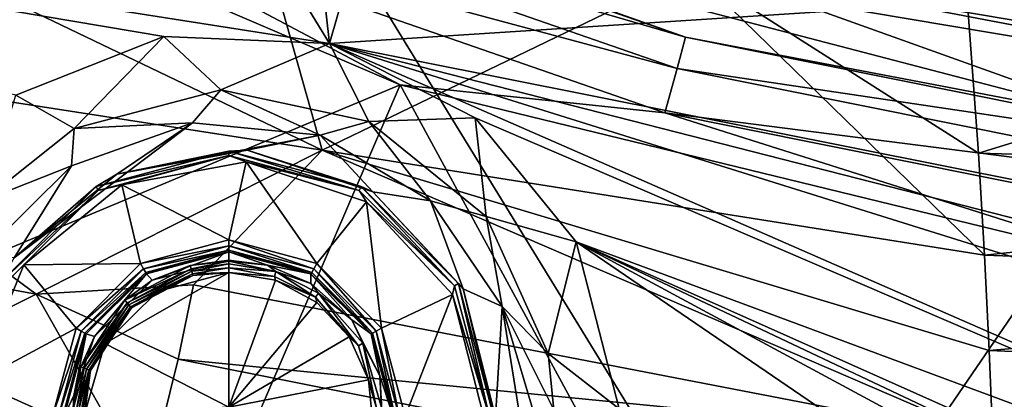
# Model space of a CAD drawing. Extents: x 0 to 53, y -0.2 to 37.2.
# Drawn here: x 21.9 to 26, y 2.5 to 4.1 of the extents above; entities that cross this region are included whole.
import ezdxf

# ---------------------------------------------------------------- set-up
doc = ezdxf.new("R2010")
doc.units = 0
doc.layers.add('PORCELANA', color=60, linetype='CONTINUOUS')

msp = doc.modelspace()

# ---------------------------------------------------------------- linework, layer by layer
at = {"layer": 'PORCELANA'}
for points in [[(22.6354, 8.7121, 36.1065), (24.6919, 9.3478, 36.0877), (23.1615, 4.0216, 35.9019), (22.6354, 8.7121, 36.1065)], [(23.1615, 4.0216, 35.9019), (24.6919, 9.3478, 36.0877), (41.2838, 5.1934, 35.4671), (23.1615, 4.0216, 35.9019)], [(20.4553, 8.959, 36.6525), (25.0676, 1.4407, 36.2261), (30.245, 9.0162, 36.4516), (20.4553, 8.959, 36.6525)], [(25.0676, 1.4407, 36.2261), (28.6424, 1.0397, 36.1234), (30.245, 9.0162, 36.4516), (25.0676, 1.4407, 36.2261)], [(21.5816, 2.3189, 36.3418), (25.0676, 1.4407, 36.2261), (20.4553, 8.959, 36.6525), (21.5816, 2.3189, 36.3418)], [(23.1615, 4.0216, 35.9019), (20.4023, 8.5354, 36.1389), (22.6354, 8.7121, 36.1065), (23.1615, 4.0216, 35.9019)], [(23.1615, 4.0216, 35.9019), (15.697, 5.1934, 36.0716), (20.4023, 8.5354, 36.1389), (23.1615, 4.0216, 35.9019)], [(21.8358, 3.8039, 35.915), (15.697, 5.1934, 36.0716), (22.4618, 4.0521, 35.9163), (21.8358, 3.8039, 35.915)], [(22.4618, 4.0521, 35.9163), (15.697, 5.1934, 36.0716), (23.1615, 4.0216, 35.9019), (22.4618, 4.0521, 35.9163)], [(23.1615, 4.0216, 35.9019), (41.2838, 5.1934, 35.4671), (35.3454, 1.5941, 35.475), (23.1615, 4.0216, 35.9019)], [(20.406, 5.1567, 33.0001), (19.9706, 2.3875, 33.0001), (23.4606, 3.8468, 33.0001), (20.406, 5.1567, 33.0001)], [(23.4606, 3.8468, 33.0001), (21.9919, 4.6281, 32.9621), (20.406, 5.1567, 33.0001), (23.4606, 3.8468, 33.0001)], [(22.0688, 4.8076, 32.8424), (24.6668, 4.0484, 32.6583), (22.1224, 4.9328, 32.6583), (22.0688, 4.8076, 32.8424)], [(23.2454, 4.5531, 32.4524), (22.1224, 4.9328, 32.6583), (24.6668, 4.0484, 32.6583), (23.2454, 4.5531, 32.4524)], [(21.9919, 4.6281, 32.9621), (24.631, 3.917, 32.8424), (22.0688, 4.8076, 32.8424), (21.9919, 4.6281, 32.9621)], [(24.631, 3.917, 32.8424), (24.6668, 4.0484, 32.6583), (22.0688, 4.8076, 32.8424), (24.631, 3.917, 32.8424)], [(23.1303, 3.5709, 13.5936), (21.6141, 4.2998, 11.8968), (22.8141, 4.6957, 9.7487), (23.1303, 3.5709, 13.5936)], [(22.8141, 4.6957, 9.7487), (24.6981, 4.33, 10.2226), (23.1303, 3.5709, 13.5936), (22.8141, 4.6957, 9.7487)], [(28.2382, 3.753, 29.2554), (25.2085, 4.6926, 24.4011), (25.1046, 4.2808, 29.2554), (28.2382, 3.753, 29.2554)], [(25.2085, 4.6926, 24.4011), (28.2382, 3.753, 29.2554), (28.2752, 4.176, 24.4011), (25.2085, 4.6926, 24.4011)], [(24.5797, 3.7285, 32.9621), (24.631, 3.917, 32.8424), (21.9919, 4.6281, 32.9621), (24.5797, 3.7285, 32.9621)], [(23.4606, 3.8468, 33.0001), (24.5797, 3.7285, 32.9621), (21.9919, 4.6281, 32.9621), (23.4606, 3.8468, 33.0001)], [(23.2454, 4.5531, 32.4524), (24.6668, 4.0484, 32.6583), (26.5556, 3.6884, 32.4524), (23.2454, 4.5531, 32.4524)], [(25.0881, 4.2155, 30.0252), (23.2454, 4.5531, 32.4524), (26.5556, 3.6884, 32.4524), (25.0881, 4.2155, 30.0252)], [(25.8356, 4.5001, 9.3525), (25.905, 3.5582, 12.0191), (24.6981, 4.33, 10.2226), (25.8356, 4.5001, 9.3525)], [(28.857, 4.4666, 9.2423), (25.905, 3.5582, 12.0191), (25.8356, 4.5001, 9.3525), (28.857, 4.4666, 9.2423)], [(29.127, 3.4658, 11.891), (25.905, 3.5582, 12.0191), (28.857, 4.4666, 9.2423), (29.127, 3.4658, 11.891)], [(23.1303, 3.5709, 13.5936), (24.6981, 4.33, 10.2226), (25.9306, 3.1273, 13.3709), (23.1303, 3.5709, 13.5936)], [(25.9306, 3.1273, 13.3709), (24.6981, 4.33, 10.2226), (25.905, 3.5582, 12.0191), (25.9306, 3.1273, 13.3709)], [(23.1303, 3.5709, 13.5936), (20.5558, 3.9693, 14.1427), (21.6141, 4.2998, 11.8968), (23.1303, 3.5709, 13.5936)], [(28.2323, 3.6859, 30.0252), (25.1046, 4.2808, 29.2554), (25.0881, 4.2155, 30.0252), (28.2323, 3.6859, 30.0252)], [(28.2323, 3.6859, 30.0252), (28.2382, 3.753, 29.2554), (25.1046, 4.2808, 29.2554), (28.2323, 3.6859, 30.0252)], [(25.0881, 4.2155, 30.0252), (26.5556, 3.6884, 32.4524), (28.2323, 3.6859, 30.0252), (25.0881, 4.2155, 30.0252)], [(22.0835, 3.663, 35.8132), (21.8358, 3.8039, 35.915), (22.4618, 4.0521, 35.9163), (22.0835, 3.663, 35.8132)], [(22.0835, 3.663, 35.8132), (22.4618, 4.0521, 35.9163), (22.7028, 3.8264, 35.8097), (22.0835, 3.663, 35.8132)], [(22.7028, 3.8264, 35.8097), (22.4618, 4.0521, 35.9163), (23.1615, 4.0216, 35.9019), (22.7028, 3.8264, 35.8097)], [(24.631, 3.917, 32.8424), (27.3095, 3.5173, 32.6583), (24.6668, 4.0484, 32.6583), (24.631, 3.917, 32.8424)], [(26.5556, 3.6884, 32.4524), (24.6668, 4.0484, 32.6583), (27.3095, 3.5173, 32.6583), (26.5556, 3.6884, 32.4524)], [(22.7028, 3.8264, 35.8097), (23.1615, 4.0216, 35.9019), (23.3282, 3.6922, 35.788), (22.7028, 3.8264, 35.8097)], [(23.1615, 4.0216, 35.9019), (29.9725, 1.0412, 35.59), (23.778, 3.7085, 35.8745), (23.1615, 4.0216, 35.9019)], [(35.3454, 1.5941, 35.475), (33.7484, 1.3163, 35.5054), (23.1615, 4.0216, 35.9019), (35.3454, 1.5941, 35.475)], [(23.1615, 4.0216, 35.9019), (33.7484, 1.3163, 35.5054), (32.3376, 1.1527, 35.535), (23.1615, 4.0216, 35.9019)], [(23.1615, 4.0216, 35.9019), (32.3376, 1.1527, 35.535), (29.9725, 1.0412, 35.59), (23.1615, 4.0216, 35.9019)], [(23.3282, 3.6922, 35.788), (23.1615, 4.0216, 35.9019), (23.778, 3.7085, 35.8745), (23.3282, 3.6922, 35.788)], [(21.9223, 2.9627, 17.1816), (18.891, 3.5184, 18.4301), (20.5558, 3.9693, 14.1427), (21.9223, 2.9627, 17.1816)], [(21.9223, 2.9627, 17.1816), (20.5558, 3.9693, 14.1427), (23.1303, 3.5709, 13.5936), (21.9223, 2.9627, 17.1816)], [(24.5797, 3.7285, 32.9621), (27.2916, 3.3823, 32.8424), (24.631, 3.917, 32.8424), (24.5797, 3.7285, 32.9621)], [(27.2916, 3.3823, 32.8424), (27.3095, 3.5173, 32.6583), (24.631, 3.917, 32.8424), (27.2916, 3.3823, 32.8424)], [(23.4606, 3.8468, 33.0001), (19.9706, 2.3875, 33.0001), (22.468, 1.5381, 33.0001), (23.4606, 3.8468, 33.0001)], [(23.4606, 3.8468, 33.0001), (22.468, 1.5381, 33.0001), (25.0384, 0.942, 33.0001), (23.4606, 3.8468, 33.0001)], [(23.4606, 3.8468, 33.0001), (25.0384, 0.942, 33.0001), (26.6887, 3.0606, 33.0001), (23.4606, 3.8468, 33.0001)], [(26.6887, 3.0606, 33.0001), (24.5797, 3.7285, 32.9621), (23.4606, 3.8468, 33.0001), (26.6887, 3.0606, 33.0001)], [(21.6997, 3.3577, 35.8028), (21.8358, 3.8039, 35.915), (22.0835, 3.663, 35.8132), (21.6997, 3.3577, 35.8028)], [(22.5823, 3.687, 35.537), (22.0835, 3.663, 35.8132), (22.7028, 3.8264, 35.8097), (22.5823, 3.687, 35.537)], [(22.5823, 3.687, 35.537), (22.7028, 3.8264, 35.8097), (23.1223, 3.6345, 35.5204), (22.5823, 3.687, 35.537)], [(23.1223, 3.6345, 35.5204), (22.7028, 3.8264, 35.8097), (23.3282, 3.6922, 35.788), (23.1223, 3.6345, 35.5204)], [(23.3282, 3.6922, 35.788), (23.778, 3.7085, 35.8745), (23.8243, 3.2909, 35.7525), (23.3282, 3.6922, 35.788)], [(23.778, 3.7085, 35.8745), (29.9725, 1.0412, 35.59), (24.2041, 3.1843, 35.8392), (23.778, 3.7085, 35.8745)], [(23.8243, 3.2909, 35.7525), (23.778, 3.7085, 35.8745), (24.2041, 3.1843, 35.8392), (23.8243, 3.2909, 35.7525)], [(27.266, 3.1886, 32.9621), (27.2916, 3.3823, 32.8424), (24.5797, 3.7285, 32.9621), (27.266, 3.1886, 32.9621)], [(26.6887, 3.0606, 33.0001), (27.266, 3.1886, 32.9621), (24.5797, 3.7285, 32.9621), (26.6887, 3.0606, 33.0001)], [(22.071, 3.5049, 35.537), (21.6997, 3.3577, 35.8028), (22.0835, 3.663, 35.8132), (22.071, 3.5049, 35.537)], [(21.8292, 3.1164, 33.1975), (22.5823, 3.687, 35.537), (22.2632, 3.47, 33.1975), (21.8292, 3.1164, 33.1975)], [(21.8292, 3.1164, 33.1975), (22.071, 3.5049, 35.537), (22.5823, 3.687, 35.537), (21.8292, 3.1164, 33.1975)], [(22.071, 3.5049, 35.537), (22.0835, 3.663, 35.8132), (22.5823, 3.687, 35.537), (22.071, 3.5049, 35.537)], [(22.2632, 3.47, 33.1975), (22.5823, 3.687, 35.537), (23.1223, 3.6345, 35.5204), (22.2632, 3.47, 33.1975)], [(23.1223, 3.6345, 35.5204), (23.3282, 3.6922, 35.788), (23.5883, 3.3576, 35.4903), (23.1223, 3.6345, 35.5204)], [(23.5883, 3.3576, 35.4903), (23.3282, 3.6922, 35.788), (23.8243, 3.2909, 35.7525), (23.5883, 3.3576, 35.4903)], [(22.2632, 3.47, 33.1975), (23.1223, 3.6345, 35.5204), (22.8137, 3.5713, 33.1975), (22.2632, 3.47, 33.1975)], [(22.8137, 3.5713, 33.1975), (23.1223, 3.6345, 35.5204), (23.3451, 3.3953, 33.1975), (22.8137, 3.5713, 33.1975)], [(23.3451, 3.3953, 33.1975), (23.1223, 3.6345, 35.5204), (23.5883, 3.3576, 35.4903), (23.3451, 3.3953, 33.1975)], [(22.5873, 3.0021, 16.2175), (21.9223, 2.9627, 17.1816), (23.1303, 3.5709, 13.5936), (22.5873, 3.0021, 16.2175)], [(22.1756, 3.4171, 33.1751), (22.2632, 3.47, 33.1975), (22.7361, 3.5673, 33.1751), (22.1756, 3.4171, 33.1751)], [(22.7361, 3.5673, 33.1751), (22.7361, 3.549, 33.1568), (22.1756, 3.4171, 33.1751), (22.7361, 3.5673, 33.1751)], [(22.1756, 3.4171, 33.1751), (22.7361, 3.549, 33.1568), (22.1848, 3.4013, 33.1568), (22.1756, 3.4171, 33.1751)], [(22.7361, 3.549, 33.1568), (22.2841, 3.4246, 33.1501), (22.1848, 3.4013, 33.1568), (22.7361, 3.549, 33.1568)], [(22.7361, 3.5673, 33.1751), (22.2632, 3.47, 33.1975), (22.8137, 3.5713, 33.1975), (22.7361, 3.5673, 33.1751)], [(22.7361, 3.549, 33.1568), (22.8102, 3.5215, 33.1501), (22.2841, 3.4246, 33.1501), (22.7361, 3.549, 33.1568)], [(25.9649, 2.3492, 16.1101), (22.5873, 3.0021, 16.2175), (23.1303, 3.5709, 13.5936), (25.9649, 2.3492, 16.1101)], [(22.7361, 3.5673, 33.1751), (22.8137, 3.5713, 33.1975), (23.2965, 3.4171, 33.1751), (22.7361, 3.5673, 33.1751)], [(23.2965, 3.4171, 33.1751), (23.2873, 3.4013, 33.1568), (22.7361, 3.5673, 33.1751), (23.2965, 3.4171, 33.1751)], [(22.7361, 3.5673, 33.1751), (23.2873, 3.4013, 33.1568), (22.7361, 3.549, 33.1568), (22.7361, 3.5673, 33.1751)], [(23.2873, 3.4013, 33.1568), (22.8102, 3.5215, 33.1501), (22.7361, 3.549, 33.1568), (23.2873, 3.4013, 33.1568)], [(23.2965, 3.4171, 33.1751), (22.8137, 3.5713, 33.1975), (23.3451, 3.3953, 33.1975), (23.2965, 3.4171, 33.1751)], [(25.9649, 2.3492, 16.1101), (23.1303, 3.5709, 13.5936), (25.9504, 2.7241, 14.7346), (25.9649, 2.3492, 16.1101)], [(25.9504, 2.7241, 14.7346), (23.1303, 3.5709, 13.5936), (25.9306, 3.1273, 13.3709), (25.9504, 2.7241, 14.7346)], [(25.9306, 3.1273, 13.3709), (25.905, 3.5582, 12.0191), (29.127, 3.4658, 11.891), (25.9306, 3.1273, 13.3709)], [(20.9972, 2.5017, 20.8594), (18.891, 3.5184, 18.4301), (21.9223, 2.9627, 17.1816), (20.9972, 2.5017, 20.8594)], [(21.6858, 3.1229, 35.52), (21.6997, 3.3577, 35.8028), (22.071, 3.5049, 35.537), (21.6858, 3.1229, 35.52)], [(21.8292, 3.1164, 33.1975), (21.6858, 3.1229, 35.52), (22.071, 3.5049, 35.537), (21.8292, 3.1164, 33.1975)], [(22.7361, 3.1915, 33.1501), (22.2841, 3.4246, 33.1501), (22.8102, 3.5215, 33.1501), (22.7361, 3.1915, 33.1501)], [(22.7361, 3.1915, 33.1501), (22.8102, 3.5215, 33.1501), (23.1086, 3.0916, 33.1501), (22.7361, 3.1915, 33.1501)], [(23.1086, 3.0916, 33.1501), (22.8102, 3.5215, 33.1501), (23.3181, 3.3533, 33.1501), (23.1086, 3.0916, 33.1501)], [(23.2873, 3.4013, 33.1568), (23.3181, 3.3533, 33.1501), (22.8102, 3.5215, 33.1501), (23.2873, 3.4013, 33.1568)], [(22.1756, 3.4171, 33.1751), (21.8292, 3.1164, 33.1975), (22.2632, 3.47, 33.1975), (22.1756, 3.4171, 33.1751)], [(29.2491, 3.0081, 13.2387), (25.9306, 3.1273, 13.3709), (29.127, 3.4658, 11.891), (29.2491, 3.0081, 13.2387)], [(21.7654, 3.0069, 33.1751), (21.8292, 3.1164, 33.1975), (22.1756, 3.4171, 33.1751), (21.7654, 3.0069, 33.1751)], [(22.1756, 3.4171, 33.1751), (22.1848, 3.4013, 33.1568), (21.7654, 3.0069, 33.1751), (22.1756, 3.4171, 33.1751)], [(22.3636, 3.0916, 33.1501), (21.8694, 3.0867, 33.1501), (22.2841, 3.4246, 33.1501), (22.3636, 3.0916, 33.1501)], [(22.1848, 3.4013, 33.1568), (22.2841, 3.4246, 33.1501), (21.8694, 3.0867, 33.1501), (22.1848, 3.4013, 33.1568)], [(22.3636, 3.0916, 33.1501), (22.2841, 3.4246, 33.1501), (22.7361, 3.1915, 33.1501), (22.3636, 3.0916, 33.1501)], [(23.2965, 3.4171, 33.1751), (23.6909, 2.9977, 33.1568), (23.2873, 3.4013, 33.1568), (23.2965, 3.4171, 33.1751)], [(23.2965, 3.4171, 33.1751), (23.3451, 3.3953, 33.1975), (23.7068, 3.0069, 33.1751), (23.2965, 3.4171, 33.1751)], [(23.7068, 3.0069, 33.1751), (23.6909, 2.9977, 33.1568), (23.2965, 3.4171, 33.1751), (23.7068, 3.0069, 33.1751)], [(22.1848, 3.4013, 33.1568), (21.7812, 2.9977, 33.1568), (21.7654, 3.0069, 33.1751), (22.1848, 3.4013, 33.1568)], [(22.1848, 3.4013, 33.1568), (21.8694, 3.0867, 33.1501), (21.7812, 2.9977, 33.1568), (22.1848, 3.4013, 33.1568)], [(23.6909, 2.9977, 33.1568), (23.3181, 3.3533, 33.1501), (23.2873, 3.4013, 33.1568), (23.6909, 2.9977, 33.1568)], [(23.7068, 3.0069, 33.1751), (23.3451, 3.3953, 33.1975), (23.7263, 2.9855, 33.1975), (23.7068, 3.0069, 33.1751)], [(23.3451, 3.3953, 33.1975), (23.5883, 3.3576, 35.4903), (23.7263, 2.9855, 33.1975), (23.3451, 3.3953, 33.1975)], [(23.1086, 3.0916, 33.1501), (23.3181, 3.3533, 33.1501), (23.3813, 2.819, 33.1501), (23.1086, 3.0916, 33.1501)], [(23.3813, 2.819, 33.1501), (23.3181, 3.3533, 33.1501), (23.6825, 2.9616, 33.1501), (23.3813, 2.819, 33.1501)], [(23.6909, 2.9977, 33.1568), (23.6825, 2.9616, 33.1501), (23.3181, 3.3533, 33.1501), (23.6909, 2.9977, 33.1568)], [(23.5883, 3.3576, 35.4903), (23.8243, 3.2909, 35.7525), (23.8924, 2.9096, 35.4517), (23.5883, 3.3576, 35.4903)], [(23.7263, 2.9855, 33.1975), (23.5883, 3.3576, 35.4903), (23.8924, 2.9096, 35.4517), (23.7263, 2.9855, 33.1975)], [(23.8924, 2.9096, 35.4517), (23.8243, 3.2909, 35.7525), (24.0855, 2.7112, 35.7099), (23.8924, 2.9096, 35.4517)], [(23.8243, 3.2909, 35.7525), (24.2041, 3.1843, 35.8392), (24.0855, 2.7112, 35.7099), (23.8243, 3.2909, 35.7525)], [(22.7361, 3.1665, 33.1568), (22.3636, 3.0916, 33.1501), (22.7361, 3.1915, 33.1501), (22.7361, 3.1665, 33.1568)], [(22.3761, 3.07, 33.1568), (22.3636, 3.0916, 33.1501), (22.7361, 3.1665, 33.1568), (22.3761, 3.07, 33.1568)], [(22.7361, 3.1482, 33.1751), (22.3761, 3.07, 33.1568), (22.7361, 3.1665, 33.1568), (22.7361, 3.1482, 33.1751)], [(22.7361, 3.1665, 33.1568), (22.7361, 3.1915, 33.1501), (23.0961, 3.07, 33.1568), (22.7361, 3.1665, 33.1568)], [(23.0961, 3.07, 33.1568), (22.7361, 3.1915, 33.1501), (23.1086, 3.0916, 33.1501), (23.0961, 3.07, 33.1568)], [(22.7361, 3.1482, 33.1751), (22.7361, 3.1665, 33.1568), (23.0869, 3.0541, 33.1751), (22.7361, 3.1482, 33.1751)], [(23.0869, 3.0541, 33.1751), (22.7361, 3.1665, 33.1568), (23.0961, 3.07, 33.1568), (23.0869, 3.0541, 33.1751)], [(24.0855, 2.7112, 35.7099), (24.2041, 3.1843, 35.8392), (24.3866, 2.4773, 35.7977), (24.0855, 2.7112, 35.7099)], [(28.6773, 1.0672, 35.6232), (28.0614, 1.1014, 35.6397), (24.2041, 3.1843, 35.8392), (28.6773, 1.0672, 35.6232)], [(24.2041, 3.1843, 35.8392), (28.0614, 1.1014, 35.6397), (27.1413, 1.1781, 35.6653), (24.2041, 3.1843, 35.8392)], [(24.2041, 3.1843, 35.8392), (27.1413, 1.1781, 35.6653), (24.3866, 2.4773, 35.7977), (24.2041, 3.1843, 35.8392)], [(24.2041, 3.1843, 35.8392), (29.9725, 1.0412, 35.59), (28.9698, 1.0563, 35.6155), (24.2041, 3.1843, 35.8392)], [(24.2041, 3.1843, 35.8392), (28.9698, 1.0563, 35.6155), (28.6773, 1.0672, 35.6232), (24.2041, 3.1843, 35.8392)], [(22.3852, 3.0541, 33.1751), (22.3761, 3.07, 33.1568), (22.7361, 3.1482, 33.1751), (22.3852, 3.0541, 33.1751)], [(22.7361, 3.1415, 33.2001), (22.3852, 3.0541, 33.1751), (22.7361, 3.1482, 33.1751), (22.7361, 3.1415, 33.2001)], [(22.3886, 3.0483, 33.2001), (22.3852, 3.0541, 33.1751), (22.7361, 3.1415, 33.2001), (22.3886, 3.0483, 33.2001)], [(22.7361, 3.1415, 33.2001), (22.7361, 3.1415, 33.8001), (22.3886, 3.0483, 33.2001), (22.7361, 3.1415, 33.2001)], [(22.3886, 3.0483, 33.2001), (22.7361, 3.1415, 33.8001), (22.3886, 3.0483, 33.8001), (22.3886, 3.0483, 33.2001)], [(22.7361, 3.1415, 33.8001), (22.4121, 3.0213, 35.8124), (22.3886, 3.0483, 33.8001), (22.7361, 3.1415, 33.8001)], [(22.7361, 3.1415, 33.8001), (22.7361, 3.1063, 35.8111), (22.4121, 3.0213, 35.8124), (22.7361, 3.1415, 33.8001)], [(22.7361, 3.1415, 33.2001), (22.7361, 3.1482, 33.1751), (23.0836, 3.0483, 33.2001), (22.7361, 3.1415, 33.2001)], [(23.0836, 3.0483, 33.2001), (22.7361, 3.1482, 33.1751), (23.0869, 3.0541, 33.1751), (23.0836, 3.0483, 33.2001)], [(23.0836, 3.0483, 33.2001), (23.0836, 3.0483, 33.8001), (22.7361, 3.1415, 33.2001), (23.0836, 3.0483, 33.2001)], [(22.7361, 3.1415, 33.2001), (23.0836, 3.0483, 33.8001), (22.7361, 3.1415, 33.8001), (22.7361, 3.1415, 33.2001)], [(23.0836, 3.0483, 33.8001), (22.9003, 3.0856, 35.8074), (22.7361, 3.1415, 33.8001), (23.0836, 3.0483, 33.8001)], [(22.7361, 3.1415, 33.8001), (22.9003, 3.0856, 35.8074), (22.7361, 3.1063, 35.8111), (22.7361, 3.1415, 33.8001)], [(25.9504, 2.7241, 14.7346), (25.9306, 3.1273, 13.3709), (29.2491, 3.0081, 13.2387), (25.9504, 2.7241, 14.7346)], [(22.0909, 2.819, 33.1501), (21.6682, 2.591, 33.1501), (21.8694, 3.0867, 33.1501), (22.0909, 2.819, 33.1501)], [(21.7812, 2.9977, 33.1568), (21.8694, 3.0867, 33.1501), (21.6682, 2.591, 33.1501), (21.7812, 2.9977, 33.1568)], [(22.0909, 2.819, 33.1501), (21.8694, 3.0867, 33.1501), (22.3636, 3.0916, 33.1501), (22.0909, 2.819, 33.1501)], [(22.3761, 3.07, 33.1568), (22.0909, 2.819, 33.1501), (22.3636, 3.0916, 33.1501), (22.3761, 3.07, 33.1568)], [(22.4121, 3.0213, 35.8124), (22.5732, 3.0839, 35.8259), (22.2975, 2.937, 35.8231), (22.4121, 3.0213, 35.8124)], [(22.2975, 2.937, 35.8231), (22.5732, 3.0839, 35.8259), (22.577, 3.0693, 35.8496), (22.2975, 2.937, 35.8231)], [(22.4121, 3.0213, 35.8124), (22.7361, 3.1063, 35.8111), (22.5732, 3.0839, 35.8259), (22.4121, 3.0213, 35.8124)], [(22.5732, 3.0839, 35.8259), (22.7361, 3.1063, 35.8111), (22.7364, 3.102, 35.8306), (22.5732, 3.0839, 35.8259)], [(22.5732, 3.0839, 35.8259), (22.7364, 3.102, 35.8306), (22.577, 3.0693, 35.8496), (22.5732, 3.0839, 35.8259)], [(22.577, 3.0693, 35.8496), (22.7364, 3.102, 35.8306), (22.7367, 3.0904, 35.8468), (22.577, 3.0693, 35.8496)], [(22.577, 3.0693, 35.8496), (22.7367, 3.0904, 35.8468), (22.5797, 3.059, 35.8568), (22.577, 3.0693, 35.8496)], [(22.7367, 3.0904, 35.8468), (22.7369, 3.0734, 35.8573), (22.5797, 3.059, 35.8568), (22.7367, 3.0904, 35.8468)], [(22.7361, 3.1063, 35.8111), (22.9003, 3.0856, 35.8074), (22.7364, 3.102, 35.8306), (22.7361, 3.1063, 35.8111)], [(22.7364, 3.102, 35.8306), (22.9003, 3.0856, 35.8074), (22.9357, 3.058, 35.8425), (22.7364, 3.102, 35.8306)], [(22.7364, 3.102, 35.8306), (22.9357, 3.058, 35.8425), (22.7367, 3.0904, 35.8468), (22.7364, 3.102, 35.8306)], [(22.7367, 3.0904, 35.8468), (22.9357, 3.058, 35.8425), (22.7369, 3.0734, 35.8573), (22.7367, 3.0904, 35.8468)], [(23.0836, 3.0483, 33.8001), (23.0832, 3.0079, 35.8004), (22.9003, 3.0856, 35.8074), (23.0836, 3.0483, 33.8001)], [(22.9357, 3.058, 35.8425), (22.9003, 3.0856, 35.8074), (23.0832, 3.0079, 35.8004), (22.9357, 3.058, 35.8425)], [(23.0961, 3.07, 33.1568), (23.1086, 3.0916, 33.1501), (23.3596, 2.8065, 33.1568), (23.0961, 3.07, 33.1568)], [(23.3596, 2.8065, 33.1568), (23.1086, 3.0916, 33.1501), (23.3813, 2.819, 33.1501), (23.3596, 2.8065, 33.1568)], [(22.1125, 2.8065, 33.1568), (22.0909, 2.819, 33.1501), (22.3761, 3.07, 33.1568), (22.1125, 2.8065, 33.1568)], [(22.3852, 3.0541, 33.1751), (22.1125, 2.8065, 33.1568), (22.3761, 3.07, 33.1568), (22.3852, 3.0541, 33.1751)], [(22.1284, 2.7973, 33.1751), (22.1125, 2.8065, 33.1568), (22.3852, 3.0541, 33.1751), (22.1284, 2.7973, 33.1751)], [(22.3886, 3.0483, 33.2001), (22.1284, 2.7973, 33.1751), (22.3852, 3.0541, 33.1751), (22.3886, 3.0483, 33.2001)], [(22.1342, 2.794, 33.2001), (22.1284, 2.7973, 33.1751), (22.3886, 3.0483, 33.2001), (22.1342, 2.794, 33.2001)], [(22.3886, 3.0483, 33.2001), (22.3886, 3.0483, 33.8001), (22.1342, 2.794, 33.2001), (22.3886, 3.0483, 33.2001)], [(22.1342, 2.794, 33.2001), (22.3886, 3.0483, 33.8001), (22.1342, 2.794, 33.8001), (22.1342, 2.794, 33.2001)], [(22.3886, 3.0483, 33.8001), (22.1682, 2.7828, 35.8046), (22.1342, 2.794, 33.8001), (22.3886, 3.0483, 33.8001)], [(22.3886, 3.0483, 33.8001), (22.4121, 3.0213, 35.8124), (22.1682, 2.7828, 35.8046), (22.3886, 3.0483, 33.8001)], [(22.4347, 2.9735, 35.8614), (22.737, 3.0537, 35.8602), (22.2118, 2.7541, 35.8537), (22.4347, 2.9735, 35.8614)], [(22.2118, 2.7541, 35.8537), (22.737, 3.0537, 35.8602), (22.7372, 2.484, 35.8295), (22.2118, 2.7541, 35.8537)], [(22.2975, 2.937, 35.8231), (22.577, 3.0693, 35.8496), (22.3071, 2.9255, 35.8468), (22.2975, 2.937, 35.8231)], [(22.3071, 2.9255, 35.8468), (22.577, 3.0693, 35.8496), (22.5797, 3.059, 35.8568), (22.3071, 2.9255, 35.8468)], [(22.3071, 2.9255, 35.8468), (22.5797, 3.059, 35.8568), (22.314, 2.9174, 35.854), (22.3071, 2.9255, 35.8468)], [(22.5797, 3.059, 35.8568), (22.5825, 3.0482, 35.8607), (22.314, 2.9174, 35.854), (22.5797, 3.059, 35.8568)], [(22.314, 2.9174, 35.854), (22.5825, 3.0482, 35.8607), (22.3213, 2.9091, 35.8581), (22.314, 2.9174, 35.854)], [(22.5825, 3.0482, 35.8607), (22.5842, 3.0417, 35.8618), (22.3213, 2.9091, 35.8581), (22.5825, 3.0482, 35.8607)], [(22.3213, 2.9091, 35.8581), (22.5842, 3.0417, 35.8618), (22.3258, 2.904, 35.8592), (22.3213, 2.9091, 35.8581)], [(22.5842, 3.0417, 35.8618), (22.4347, 2.9735, 35.8614), (22.3258, 2.904, 35.8592), (22.5842, 3.0417, 35.8618)], [(22.737, 3.0537, 35.8602), (22.4347, 2.9735, 35.8614), (22.5842, 3.0417, 35.8618), (22.737, 3.0537, 35.8602)], [(22.5797, 3.059, 35.8568), (22.7369, 3.0734, 35.8573), (22.5825, 3.0482, 35.8607), (22.5797, 3.059, 35.8568)], [(22.7369, 3.0734, 35.8573), (22.737, 3.0537, 35.8602), (22.5825, 3.0482, 35.8607), (22.7369, 3.0734, 35.8573)], [(22.5825, 3.0482, 35.8607), (22.737, 3.0537, 35.8602), (22.5842, 3.0417, 35.8618), (22.5825, 3.0482, 35.8607)], [(22.737, 3.0537, 35.8602), (22.7369, 3.0734, 35.8573), (22.9294, 3.0373, 35.8538), (22.737, 3.0537, 35.8602)], [(22.9294, 3.0373, 35.8538), (22.7369, 3.0734, 35.8573), (22.9357, 3.058, 35.8425), (22.9294, 3.0373, 35.8538)], [(22.9294, 3.0373, 35.8538), (22.9336, 3.0213, 35.8549), (22.737, 3.0537, 35.8602), (22.9294, 3.0373, 35.8538)], [(22.737, 3.0537, 35.8602), (22.9336, 3.0213, 35.8549), (22.7372, 2.484, 35.8295), (22.737, 3.0537, 35.8602)], [(22.9357, 3.058, 35.8425), (23.1031, 2.9491, 35.8459), (22.9294, 3.0373, 35.8538), (22.9357, 3.058, 35.8425)], [(23.0832, 3.0079, 35.8004), (23.1152, 2.9668, 35.8344), (22.9357, 3.058, 35.8425), (23.0832, 3.0079, 35.8004)], [(22.9357, 3.058, 35.8425), (23.1152, 2.9668, 35.8344), (23.1031, 2.9491, 35.8459), (22.9357, 3.058, 35.8425)], [(23.0836, 3.0483, 33.8001), (23.256, 2.8535, 35.7898), (23.0832, 3.0079, 35.8004), (23.0836, 3.0483, 33.8001)], [(23.0836, 3.0483, 33.2001), (23.0869, 3.0541, 33.1751), (23.338, 2.794, 33.2001), (23.0836, 3.0483, 33.2001)], [(23.338, 2.794, 33.2001), (23.338, 2.794, 33.8001), (23.0836, 3.0483, 33.2001), (23.338, 2.794, 33.2001)], [(23.0836, 3.0483, 33.2001), (23.338, 2.794, 33.8001), (23.0836, 3.0483, 33.8001), (23.0836, 3.0483, 33.2001)], [(23.338, 2.794, 33.8001), (23.256, 2.8535, 35.7898), (23.0836, 3.0483, 33.8001), (23.338, 2.794, 33.8001)], [(23.0869, 3.0541, 33.1751), (23.0961, 3.07, 33.1568), (23.3438, 2.7973, 33.1751), (23.0869, 3.0541, 33.1751)], [(23.338, 2.794, 33.2001), (23.0869, 3.0541, 33.1751), (23.3438, 2.7973, 33.1751), (23.338, 2.794, 33.2001)], [(23.3438, 2.7973, 33.1751), (23.0961, 3.07, 33.1568), (23.3596, 2.8065, 33.1568), (23.3438, 2.7973, 33.1751)], [(26.6887, 3.0606, 33.0001), (25.0384, 0.942, 33.0001), (27.6549, 0.5967, 33.0001), (26.6887, 3.0606, 33.0001)], [(22.5224, 2.687, 17.6017), (21.9223, 2.9627, 17.1816), (22.5873, 3.0021, 16.2175), (22.5224, 2.687, 17.6017)], [(22.2975, 2.937, 35.8231), (22.1682, 2.7828, 35.8046), (22.4121, 3.0213, 35.8124), (22.2975, 2.937, 35.8231)], [(22.5224, 2.687, 17.6017), (22.5873, 3.0021, 16.2175), (25.9649, 2.3492, 16.1101), (22.5224, 2.687, 17.6017)], [(22.7372, 2.484, 35.8295), (22.9336, 3.0213, 35.8549), (23.1091, 2.9273, 35.8466), (22.7372, 2.484, 35.8295)], [(22.9294, 3.0373, 35.8538), (23.1031, 2.9491, 35.8459), (22.9336, 3.0213, 35.8549), (22.9294, 3.0373, 35.8538)], [(22.9336, 3.0213, 35.8549), (23.1031, 2.9491, 35.8459), (23.1091, 2.9273, 35.8466), (22.9336, 3.0213, 35.8549)], [(23.1152, 2.9668, 35.8344), (23.0832, 3.0079, 35.8004), (23.256, 2.8535, 35.7898), (23.1152, 2.9668, 35.8344)], [(23.8386, 2.4429, 33.1568), (23.6825, 2.9616, 33.1501), (23.6909, 2.9977, 33.1568), (23.8386, 2.4429, 33.1568)], [(23.7068, 3.0069, 33.1751), (23.8386, 2.4429, 33.1568), (23.6909, 2.9977, 33.1568), (23.7068, 3.0069, 33.1751)], [(23.7068, 3.0069, 33.1751), (23.7263, 2.9855, 33.1975), (23.8569, 2.4428, 33.1751), (23.7068, 3.0069, 33.1751)], [(23.8569, 2.4428, 33.1751), (23.8386, 2.4429, 33.1568), (23.7068, 3.0069, 33.1751), (23.8569, 2.4428, 33.1751)], [(29.3625, 2.58, 14.6013), (25.9504, 2.7241, 14.7346), (29.2491, 3.0081, 13.2387), (29.3625, 2.58, 14.6013)], [(22.3876, 2.1411, 20.3995), (20.9972, 2.5017, 20.8594), (21.9223, 2.9627, 17.1816), (22.3876, 2.1411, 20.3995)], [(22.3876, 2.1411, 20.3995), (21.9223, 2.9627, 17.1816), (22.5224, 2.687, 17.6017), (22.3876, 2.1411, 20.3995)], [(22.4347, 2.9735, 35.8614), (22.2118, 2.7541, 35.8537), (22.3258, 2.904, 35.8592), (22.4347, 2.9735, 35.8614)], [(23.2843, 2.7438, 35.8315), (23.1031, 2.9491, 35.8459), (23.1152, 2.9668, 35.8344), (23.2843, 2.7438, 35.8315)], [(23.2843, 2.7438, 35.8315), (23.1152, 2.9668, 35.8344), (23.3026, 2.7546, 35.8195), (23.2843, 2.7438, 35.8315)], [(23.3026, 2.7546, 35.8195), (23.1152, 2.9668, 35.8344), (23.256, 2.8535, 35.7898), (23.3026, 2.7546, 35.8195)], [(23.3813, 2.819, 33.1501), (23.6825, 2.9616, 33.1501), (23.4811, 2.4465, 33.1501), (23.3813, 2.819, 33.1501)], [(23.4811, 2.4465, 33.1501), (23.6825, 2.9616, 33.1501), (23.8136, 2.443, 33.1501), (23.4811, 2.4465, 33.1501)], [(23.8386, 2.4429, 33.1568), (23.8136, 2.443, 33.1501), (23.6825, 2.9616, 33.1501), (23.8386, 2.4429, 33.1568)], [(23.8569, 2.4428, 33.1751), (23.7263, 2.9855, 33.1975), (23.8635, 2.4428, 33.1975), (23.8569, 2.4428, 33.1751)], [(23.7263, 2.9855, 33.1975), (23.8924, 2.9096, 35.4517), (23.8635, 2.4428, 33.1975), (23.7263, 2.9855, 33.1975)], [(22.3071, 2.9255, 35.8468), (22.1114, 2.6546, 35.8112), (22.2975, 2.937, 35.8231), (22.3071, 2.9255, 35.8468)], [(22.2975, 2.937, 35.8231), (22.1114, 2.6546, 35.8112), (22.1682, 2.7828, 35.8046), (22.2975, 2.937, 35.8231)], [(22.3071, 2.9255, 35.8468), (22.1248, 2.6489, 35.8352), (22.1114, 2.6546, 35.8112), (22.3071, 2.9255, 35.8468)], [(22.314, 2.9174, 35.854), (22.1248, 2.6489, 35.8352), (22.3071, 2.9255, 35.8468), (22.314, 2.9174, 35.854)], [(22.1347, 2.6453, 35.8426), (22.1248, 2.6489, 35.8352), (22.314, 2.9174, 35.854), (22.1347, 2.6453, 35.8426)], [(22.314, 2.9174, 35.854), (22.3213, 2.9091, 35.8581), (22.1347, 2.6453, 35.8426), (22.314, 2.9174, 35.854)], [(22.7372, 2.484, 35.8295), (23.1091, 2.9273, 35.8466), (23.2451, 2.7819, 35.8363), (22.7372, 2.484, 35.8295)], [(23.1091, 2.9273, 35.8466), (23.1031, 2.9491, 35.8459), (23.2451, 2.7819, 35.8363), (23.1091, 2.9273, 35.8466)], [(23.2451, 2.7819, 35.8363), (23.1031, 2.9491, 35.8459), (23.2843, 2.7438, 35.8315), (23.2451, 2.7819, 35.8363)], [(22.1347, 2.6453, 35.8426), (22.3213, 2.9091, 35.8581), (22.1451, 2.6416, 35.8468), (22.1347, 2.6453, 35.8426)], [(22.3213, 2.9091, 35.8581), (22.3258, 2.904, 35.8592), (22.1451, 2.6416, 35.8468), (22.3213, 2.9091, 35.8581)], [(22.3258, 2.904, 35.8592), (22.1515, 2.6394, 35.848), (22.1451, 2.6416, 35.8468), (22.3258, 2.904, 35.8592)], [(22.3258, 2.904, 35.8592), (22.2118, 2.7541, 35.8537), (22.1515, 2.6394, 35.848), (22.3258, 2.904, 35.8592)], [(23.8635, 2.4428, 33.1975), (23.8924, 2.9096, 35.4517), (23.9775, 2.3752, 35.4112), (23.8635, 2.4428, 33.1975)], [(23.9775, 2.3752, 35.4112), (23.8924, 2.9096, 35.4517), (24.0929, 2.233, 35.6782), (23.9775, 2.3752, 35.4112)], [(24.0929, 2.233, 35.6782), (23.8924, 2.9096, 35.4517), (24.1102, 2.4736, 35.6938), (24.0929, 2.233, 35.6782)], [(23.8924, 2.9096, 35.4517), (24.0855, 2.7112, 35.7099), (24.1102, 2.4736, 35.6938), (23.8924, 2.9096, 35.4517)], [(23.338, 2.794, 33.8001), (23.3742, 2.6169, 35.7759), (23.256, 2.8535, 35.7898), (23.338, 2.794, 33.8001)], [(23.3026, 2.7546, 35.8195), (23.256, 2.8535, 35.7898), (23.3742, 2.6169, 35.7759), (23.3026, 2.7546, 35.8195)], [(21.9911, 2.4465, 33.1501), (21.6682, 2.591, 33.1501), (22.0909, 2.819, 33.1501), (21.9911, 2.4465, 33.1501)], [(22.1125, 2.8065, 33.1568), (21.9911, 2.4465, 33.1501), (22.0909, 2.819, 33.1501), (22.1125, 2.8065, 33.1568)], [(22.0161, 2.4465, 33.1568), (21.9911, 2.4465, 33.1501), (22.1125, 2.8065, 33.1568), (22.0161, 2.4465, 33.1568)], [(22.1284, 2.7973, 33.1751), (22.0161, 2.4465, 33.1568), (22.1125, 2.8065, 33.1568), (22.1284, 2.7973, 33.1751)], [(22.0344, 2.4465, 33.1751), (22.0161, 2.4465, 33.1568), (22.1284, 2.7973, 33.1751), (22.0344, 2.4465, 33.1751)], [(22.1342, 2.794, 33.2001), (22.0344, 2.4465, 33.1751), (22.1284, 2.7973, 33.1751), (22.1342, 2.794, 33.2001)], [(22.0411, 2.4465, 33.2001), (22.0344, 2.4465, 33.1751), (22.1342, 2.794, 33.2001), (22.0411, 2.4465, 33.2001)], [(22.1342, 2.794, 33.2001), (22.1342, 2.794, 33.8001), (22.0411, 2.4465, 33.2001), (22.1342, 2.794, 33.2001)], [(22.0411, 2.4465, 33.2001), (22.1342, 2.794, 33.8001), (22.0411, 2.4465, 33.8001), (22.0411, 2.4465, 33.2001)], [(22.1342, 2.794, 33.8001), (22.0817, 2.5339, 35.7936), (22.0411, 2.4465, 33.8001), (22.1342, 2.794, 33.8001)], [(22.1342, 2.794, 33.8001), (22.1682, 2.7828, 35.8046), (22.0817, 2.5339, 35.7936), (22.1342, 2.794, 33.8001)], [(23.338, 2.794, 33.2001), (23.3438, 2.7973, 33.1751), (23.4311, 2.4465, 33.2001), (23.338, 2.794, 33.2001)], [(23.4311, 2.4465, 33.2001), (23.4311, 2.4465, 33.8001), (23.338, 2.794, 33.2001), (23.4311, 2.4465, 33.2001)], [(23.338, 2.794, 33.2001), (23.4311, 2.4465, 33.8001), (23.338, 2.794, 33.8001), (23.338, 2.794, 33.2001)], [(23.4311, 2.4465, 33.8001), (23.3742, 2.6169, 35.7759), (23.338, 2.794, 33.8001), (23.4311, 2.4465, 33.8001)], [(23.3438, 2.7973, 33.1751), (23.3596, 2.8065, 33.1568), (23.4378, 2.4465, 33.1751), (23.3438, 2.7973, 33.1751)], [(23.4311, 2.4465, 33.2001), (23.3438, 2.7973, 33.1751), (23.4378, 2.4465, 33.1751), (23.4311, 2.4465, 33.2001)], [(23.3596, 2.8065, 33.1568), (23.3813, 2.819, 33.1501), (23.4561, 2.4465, 33.1568), (23.3596, 2.8065, 33.1568)], [(23.4378, 2.4465, 33.1751), (23.3596, 2.8065, 33.1568), (23.4561, 2.4465, 33.1568), (23.4378, 2.4465, 33.1751)], [(23.4561, 2.4465, 33.1568), (23.3813, 2.819, 33.1501), (23.4811, 2.4465, 33.1501), (23.4561, 2.4465, 33.1568)], [(22.1682, 2.7828, 35.8046), (22.1114, 2.6546, 35.8112), (22.0817, 2.5339, 35.7936), (22.1682, 2.7828, 35.8046)], [(22.2118, 2.7541, 35.8537), (22.1267, 2.4533, 35.8388), (22.1515, 2.6394, 35.848), (22.2118, 2.7541, 35.8537)], [(22.2118, 2.7541, 35.8537), (22.7372, 2.484, 35.8295), (22.1267, 2.4533, 35.8388), (22.2118, 2.7541, 35.8537)], [(23.2451, 2.7819, 35.8363), (23.327, 2.6006, 35.8249), (22.7372, 2.484, 35.8295), (23.2451, 2.7819, 35.8363)], [(23.2451, 2.7819, 35.8363), (23.2843, 2.7438, 35.8315), (23.327, 2.6006, 35.8249), (23.2451, 2.7819, 35.8363)], [(23.2843, 2.7438, 35.8315), (23.3026, 2.7546, 35.8195), (23.3603, 2.481, 35.8158), (23.2843, 2.7438, 35.8315)], [(23.3603, 2.481, 35.8158), (23.3026, 2.7546, 35.8195), (23.3811, 2.4829, 35.8032), (23.3603, 2.481, 35.8158)], [(23.3742, 2.6169, 35.7759), (23.3811, 2.4829, 35.8032), (23.3026, 2.7546, 35.8195), (23.3742, 2.6169, 35.7759)], [(23.327, 2.6006, 35.8249), (23.2843, 2.7438, 35.8315), (23.3603, 2.481, 35.8158), (23.327, 2.6006, 35.8249)], [(24.0855, 2.7112, 35.7099), (24.3866, 2.4773, 35.7977), (24.1102, 2.4736, 35.6938), (24.0855, 2.7112, 35.7099)], [(25.9649, 2.3492, 16.1101), (25.9504, 2.7241, 14.7346), (29.3625, 2.58, 14.6013), (25.9649, 2.3492, 16.1101)], [(22.3876, 2.1411, 20.3995), (22.5224, 2.687, 17.6017), (25.9742, 2.0032, 17.4973), (22.3876, 2.1411, 20.3995)], [(25.9742, 2.0032, 17.4973), (22.5224, 2.687, 17.6017), (25.9649, 2.3492, 16.1101), (25.9742, 2.0032, 17.4973)], [(22.0817, 2.5339, 35.7936), (22.1114, 2.6546, 35.8112), (22.078, 2.4772, 35.8021), (22.0817, 2.5339, 35.7936)], [(22.1114, 2.6546, 35.8112), (22.1248, 2.6489, 35.8352), (22.078, 2.4772, 35.8021), (22.1114, 2.6546, 35.8112)], [(22.078, 2.4772, 35.8021), (22.1248, 2.6489, 35.8352), (22.0922, 2.4753, 35.8263), (22.078, 2.4772, 35.8021)], [(22.0922, 2.4753, 35.8263), (22.1248, 2.6489, 35.8352), (22.1347, 2.6453, 35.8426), (22.0922, 2.4753, 35.8263)], [(22.1347, 2.6453, 35.8426), (22.1025, 2.4743, 35.8338), (22.0922, 2.4753, 35.8263), (22.1347, 2.6453, 35.8426)], [(22.1347, 2.6453, 35.8426), (22.1451, 2.6416, 35.8468), (22.1025, 2.4743, 35.8338), (22.1347, 2.6453, 35.8426)], [(22.1451, 2.6416, 35.8468), (22.1135, 2.4736, 35.8382), (22.1025, 2.4743, 35.8338), (22.1451, 2.6416, 35.8468)], [(22.1451, 2.6416, 35.8468), (22.1515, 2.6394, 35.848), (22.1135, 2.4736, 35.8382), (22.1451, 2.6416, 35.8468)], [(22.1515, 2.6394, 35.848), (22.1202, 2.4732, 35.8395), (22.1135, 2.4736, 35.8382), (22.1515, 2.6394, 35.848)], [(22.1515, 2.6394, 35.848), (22.1267, 2.4533, 35.8388), (22.1202, 2.4732, 35.8395), (22.1515, 2.6394, 35.848)], [(21.9911, 2.4465, 33.1501), (21.5951, 2.0508, 33.1501), (21.6682, 2.591, 33.1501), (21.9911, 2.4465, 33.1501)], [(22.7372, 2.484, 35.8295), (23.327, 2.6006, 35.8249), (23.3463, 2.4027, 35.8137), (22.7372, 2.484, 35.8295)], [(23.327, 2.6006, 35.8249), (23.3603, 2.481, 35.8158), (23.3463, 2.4027, 35.8137), (23.327, 2.6006, 35.8249)], [(23.4311, 2.4465, 33.8001), (23.3905, 2.3556, 35.7623), (23.3742, 2.6169, 35.7759), (23.4311, 2.4465, 33.8001)], [(23.3905, 2.3556, 35.7623), (23.3811, 2.4829, 35.8032), (23.3742, 2.6169, 35.7759), (23.3905, 2.3556, 35.7623)], [(29.4672, 2.182, 15.9786), (25.9649, 2.3492, 16.1101), (29.3625, 2.58, 14.6013), (29.4672, 2.182, 15.9786)], [(22.0411, 2.4465, 33.8001), (22.0817, 2.5339, 35.7936), (22.0836, 2.3442, 35.7839), (22.0411, 2.4465, 33.8001)], [(22.0817, 2.5339, 35.7936), (22.078, 2.4772, 35.8021), (22.0836, 2.3442, 35.7839), (22.0817, 2.5339, 35.7936)]]:
    msp.add_3dface(points, dxfattribs=at)

doc.saveas('drawing.dxf')
